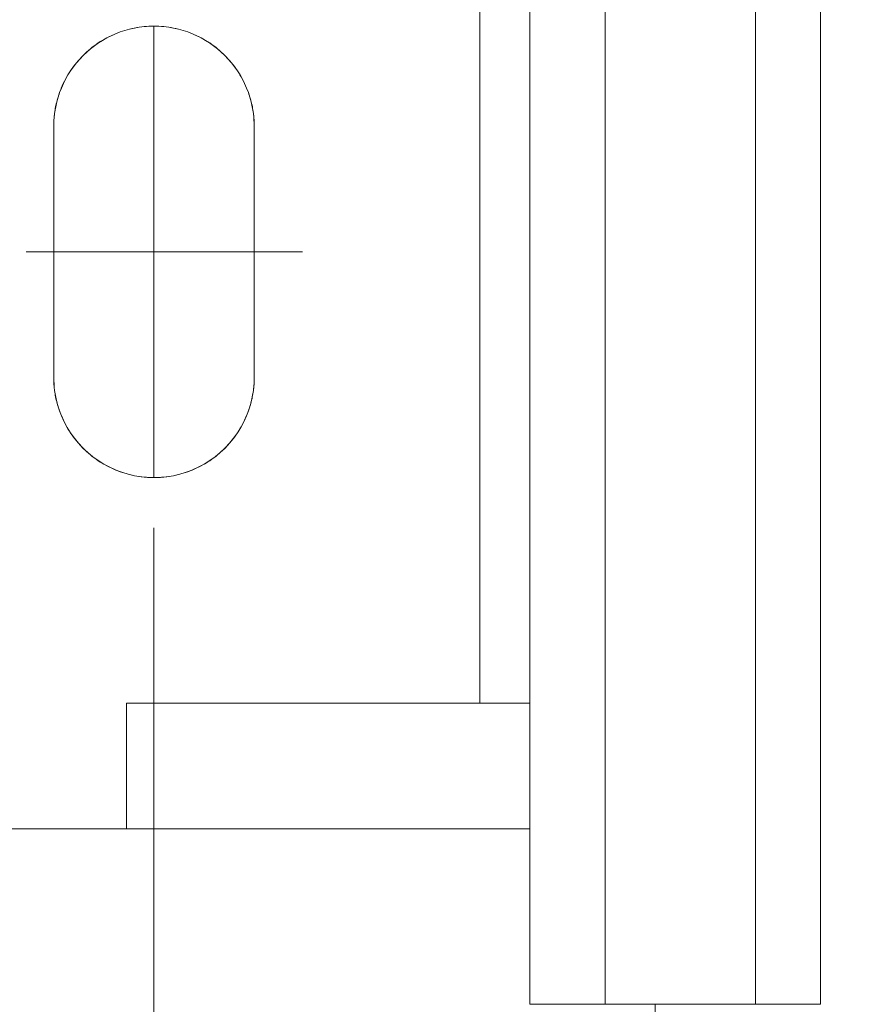
# Model space of a CAD drawing. Units: millimetres. Extents: x 20 to 197, y 10 to 285.
# Drawn here: x 130 to 146, y 182 to 202 of the extents above; entities that cross this region are included whole.
import ezdxf

# ---------------------------------------------------------------- set-up
doc = ezdxf.new("R2010")
doc.units = ezdxf.units.MM
doc.linetypes.add('CENTERX2', pattern=[20.32, 12.7, -2.54, 2.54, -2.54])
doc.styles.add('SLDTEXTSTYLE0', font='TXT', dxfattribs={"width": 0.7, "bigfont": 'bigfont'})
doc.dimstyles.new('SLDDIMSTYLE1', dxfattribs={"dimtxt": 3.5, "dimasz": 3, "dimexe": 0, "dimexo": 0.0625, "dimgap": 0.875, "dimtad": 3, "dimdec": 1, "dimrnd": 1e-09, "dimzin": 12, "dimdsep": 46, "dimtxsty": 'SLDTEXTSTYLE0', "dimsah": 1, "dimcen": 0.09, "dimadec": 0, "dimazin": 3, "dimtfac": 1, "dimtdec": 3, "dimtofl": 0, "dimtmove": 0, "dimatfit": 3, "dimfxl": 1, "dimfrac": 2, "dimtolj": 1, "dimtzin": 12, "dimarcsym": 0})

# ---------------------------------------------------------------- blocks, each defined once
blk = doc.blocks.new('_D_3')
at = {"color": 7, "linetype": 'Continuous', "lineweight": 18}
for p, q in [((128.844, 197.074), (116.389, 197.074)), ((117.389, 197.074), (117.389, 177.074)), ((147.694, 177.074), (116.389, 177.074))]:
    blk.add_line(p, q, dxfattribs=at)
for points in [[(117.389, 197.074), (116.639, 194.074), (118.139, 194.074)], [(117.389, 177.074), (118.139, 180.074), (116.639, 180.074)]]:
    blk.add_solid(points, dxfattribs=at)
at = {"color": 7, "linetype": 'Continuous', "lineweight": 18, "insert": (112.877, 185.037), "char_height": 3.5, "attachment_point": 1, "rotation": 90, "style": 'SLDTEXTSTYLE0'}
blk.add_mtext('20', dxfattribs=at)
blk = doc.blocks.new('_D_5')
at = {"color": 7, "linetype": 'Continuous', "lineweight": 18}
for p, q in [((132.394, 191.574), (132.394, 161.58)), ((170.394, 189.074), (170.394, 161.58)), ((132.394, 162.58), (170.394, 162.58))]:
    blk.add_line(p, q, dxfattribs=at)
for points in [[(132.394, 162.58), (135.394, 161.83), (135.394, 163.33)], [(170.394, 162.58), (167.394, 163.33), (167.394, 161.83)]]:
    blk.add_solid(points, dxfattribs=at)
at = {"color": 7, "linetype": 'Continuous', "lineweight": 18, "insert": (149.357, 167.092), "char_height": 3.5, "attachment_point": 1, "style": 'SLDTEXTSTYLE0'}
blk.add_mtext('38', dxfattribs=at)
blk = doc.blocks.new('_D_6')
at = {"color": 7, "linetype": 'Continuous', "lineweight": 18}
for p, q in [((127.394, 186.574), (127.394, 152.125)), ((175.394, 186.574), (175.394, 152.125)), ((127.394, 153.125), (175.394, 153.125))]:
    blk.add_line(p, q, dxfattribs=at)
for points in [[(127.394, 153.125), (130.394, 152.375), (130.394, 153.875)], [(175.394, 153.125), (172.394, 153.875), (172.394, 152.375)]]:
    blk.add_solid(points, dxfattribs=at)
at = {"color": 7, "linetype": 'Continuous', "lineweight": 18, "insert": (149.357, 157.637), "char_height": 3.5, "attachment_point": 1, "style": 'SLDTEXTSTYLE0'}
blk.add_mtext('48', dxfattribs=at)

msp = doc.modelspace()

# ---------------------------------------------------------------- linework, layer by layer
at = {"color": 144, "linetype": 'Continuous', "lineweight": 18}
for p, q in [((139.894, 182.074), (139.894, 211.574)), ((139.894, 211.574), (139.894, 182.074)), ((141.394, 211.574), (141.394, 182.074)), ((141.394, 182.074), (141.394, 211.574)), ((144.394, 211.574), (144.394, 182.074)), ((144.394, 211.574), (144.394, 182.074)), ((145.691, 182.074), (145.691, 211.574)), ((145.691, 211.574), (145.691, 182.074)), ((138.894, 188.074), (138.894, 206.074)), ((138.894, 188.074), (138.894, 206.074)), ((130.394, 194.574), (130.394, 199.574)), ((130.394, 194.574), (130.394, 199.574)), ((134.394, 199.574), (134.394, 194.574)), ((134.394, 199.574), (134.394, 194.574)), ((131.844, 185.574), (131.844, 188.074)), ((131.844, 188.074), (139.894, 188.074)), ((131.844, 188.074), (131.844, 185.574)), ((139.894, 188.074), (131.844, 188.074)), ((129.394, 185.574), (131.844, 185.574)), ((129.394, 185.574), (131.844, 185.574)), ((131.844, 185.574), (139.894, 185.574)), ((131.844, 185.574), (139.894, 185.574)), ((141.394, 182.074), (139.894, 182.074)), ((141.394, 182.074), (139.894, 182.074)), ((144.394, 182.074), (141.394, 182.074)), ((144.394, 182.074), (141.394, 182.074)), ((144.394, 182.074), (145.691, 182.074)), ((145.691, 182.074), (144.394, 182.074))]:
    msp.add_line(p, q, dxfattribs=at)
at = {"color": 7, "linetype": 'CENTERX2', "lineweight": 18}
for p, q in [((132.394, 192.574), (132.394, 201.574)), ((129.844, 197.074), (135.359, 197.074))]:
    msp.add_line(p, q, dxfattribs=at)
at = {"color": 7, "linetype": 'Continuous', "lineweight": 18}
msp.add_line((142.394, 182.074), (142.394, 180.574), dxfattribs=at)
at = {"color": 144, "linetype": 'Continuous', "lineweight": 18}
for points, knots in [([(130.394, 199.574), (130.395, 199.618), (130.396, 199.705), (130.409, 199.836), (130.431, 199.964), (130.46, 200.091), (130.498, 200.217), (130.575, 200.421), (130.72, 200.693), (130.971, 200.997), (131.275, 201.248), (131.624, 201.433), (132.001, 201.549), (132.394, 201.586), (132.787, 201.549), (133.164, 201.433), (133.513, 201.248), (133.817, 200.997), (134.068, 200.693), (134.233, 200.382), (134.331, 200.093), (134.384, 199.836), (134.391, 199.661), (134.394, 199.574)], [0, 0, 0, 0, 0.021008, 0.041835, 0.062571, 0.083308, 0.104135, 0.125143, 0.187625, 0.250106, 0.312588, 0.37507, 0.437552, 0.500034, 0.562515, 0.624997, 0.687479, 0.749961, 0.812442, 0.874924, 0.916737, 0.958187, 1, 1, 1, 1]), ([(134.394, 199.574), (134.394, 200.104), (134.183, 200.613), (133.433, 201.363), (132.924, 201.574), (131.863, 201.574), (131.355, 201.363), (130.605, 200.613), (130.394, 200.104), (130.394, 199.574)], [0, 0, 0, 0, 0.25, 0.25, 0.5, 0.5, 0.75, 0.75, 1, 1, 1, 1]), ([(134.394, 194.574), (134.393, 194.53), (134.392, 194.442), (134.378, 194.312), (134.357, 194.183), (134.328, 194.056), (134.289, 193.931), (134.212, 193.727), (134.068, 193.455), (133.817, 193.151), (133.513, 192.899), (133.164, 192.714), (132.787, 192.599), (132.394, 192.561), (132.001, 192.599), (131.624, 192.714), (131.275, 192.899), (130.971, 193.151), (130.72, 193.455), (130.555, 193.765), (130.457, 194.055), (130.404, 194.312), (130.397, 194.486), (130.394, 194.574)], [0, 0, 0, 0, 0.021008, 0.041835, 0.062571, 0.083308, 0.104135, 0.125143, 0.187625, 0.250106, 0.312588, 0.37507, 0.437552, 0.500034, 0.562515, 0.624997, 0.687479, 0.749961, 0.812442, 0.874924, 0.916737, 0.958187, 1, 1, 1, 1]), ([(130.394, 194.574), (130.394, 193.859), (130.775, 193.199), (132.013, 192.485), (132.775, 192.485), (134.013, 193.199), (134.394, 193.859), (134.394, 194.574)], [0, 0, 0, 0, 0.3333333, 0.3333333, 0.6666667, 0.6666667, 1, 1, 1, 1])]:
    msp.add_open_spline(points, degree=3, knots=knots, dxfattribs=at)

# ---------------------------------------------------------------- dimensions: what is measured, and where the dimension line sits
at = {"color": 7, "linetype": 'Continuous', "lineweight": 18}
dim = msp.add_linear_dim(base=(117.389, 177.074), p1=(129.844, 197.074), p2=(148.694, 177.074), angle=90, dimstyle='SLDDIMSTYLE1', dxfattribs=at)
dim.commit()
dim.dimension.update_dxf_attribs({"geometry": '_D_3', "text_midpoint": (117.389, 187.074), "dimtype": 160})
for base, p1, p2, picture, middle in [((170.394, 162.58), (132.394, 192.574), (170.394, 190.074), '_D_5', (151.394, 162.58)), ((175.394, 153.125), (127.394, 187.574), (175.394, 187.574), '_D_6', (151.394, 153.125))]:
    dim = msp.add_linear_dim(base=base, p1=p1, p2=p2, dimstyle='SLDDIMSTYLE1', dxfattribs=at)
    dim.commit()
    dim.dimension.update_dxf_attribs({"geometry": picture, "text_midpoint": middle, "dimtype": 160})

doc.saveas('drawing.dxf')
